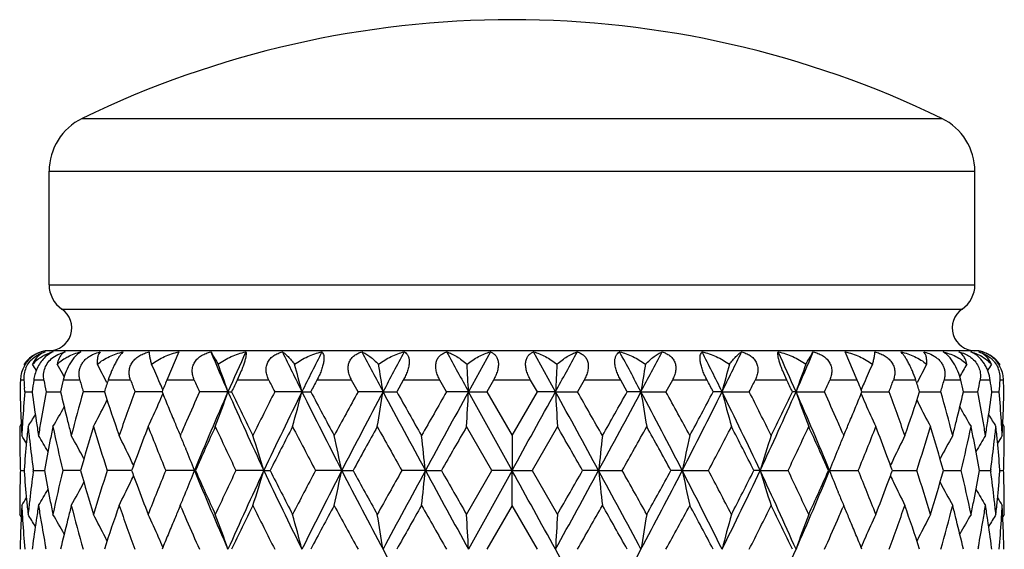
# Model space of a CAD drawing. Units: inches. Extents: x 0.8 to 21.3, y 2.4 to 12.6.
# Drawn here: x 9.8 to 10.5, y 12.2 to 12.6 of the extents above; entities that cross this region are included whole.
import ezdxf

# ---------------------------------------------------------------- set-up
doc = ezdxf.new("R2010")
doc.units = ezdxf.units.IN
doc.header["$LTSCALE"] = 1.21
doc.header["$MEASUREMENT"] = 0
doc.layers.get('0').update_dxf_attribs({"linetype": 'CONTINUOUS'})

msp = doc.modelspace()

# ---------------------------------------------------------------- linework, layer by layer
at = {"color": 9, "linetype": 'Continuous'}
for p, q in [((9.89236, 12.52513), (10.47728, 12.52513)), ((9.86982, 12.48914), (10.49982, 12.48914)), ((9.86982, 12.4119), (10.49982, 12.4119)), ((9.87855, 12.39537), (10.49109, 12.39537)), ((9.85265, 12.34707), (9.85032, 12.34707)), ((9.8663, 12.34707), (9.85937, 12.34707)), ((9.8908, 12.34707), (9.87951, 12.34707)), ((9.92531, 12.34707), (9.91004, 12.34707)), ((9.96865, 12.34707), (9.94993, 12.34707)), ((10.01936, 12.34707), (9.99782, 12.34707)), ((10.0757, 12.34707), (10.05208, 12.34707)), ((10.13575, 12.34707), (10.11086, 12.34707)), ((10.19748, 12.34707), (10.17215, 12.34707)), ((10.25878, 12.34707), (10.23388, 12.34707)), ((10.31756, 12.34707), (10.29394, 12.34707)), ((10.37181, 12.34707), (10.35028, 12.34707)), ((10.4197, 12.34707), (10.40099, 12.34707)), ((10.45959, 12.34707), (10.44433, 12.34707)), ((10.49013, 12.34707), (10.47884, 12.34707)), ((10.51027, 12.34707), (10.50333, 12.34707)), ((10.51932, 12.34707), (10.51698, 12.34707))]:
    msp.add_line(p, q, dxfattribs=at)
at = {"color": 7, "linetype": 'Continuous'}
for p, q in [((9.86982, 12.4119), (9.86982, 12.48914)), ((10.49982, 12.4119), (10.49982, 12.48914)), ((10.49982, 12.36707), (9.86982, 12.36707)), ((9.87245, 12.36239), (9.87586, 12.3645)), ((9.95817, 12.36624), (9.94993, 12.34707)), ((10.17017, 12.36624), (10.15523, 12.33913)), ((10.21441, 12.33913), (10.19946, 12.36624)), ((10.4197, 12.34707), (10.41147, 12.36624)), ((9.85336, 12.35718), (9.85296, 12.35783)), ((10.51668, 12.35783), (10.51627, 12.35718)), ((9.85328, 12.33913), (9.85306, 12.34178)), ((10.08004, 12.33913), (10.0757, 12.34707)), ((10.11086, 12.34707), (10.1064, 12.33913)), ((10.14029, 12.33913), (10.13575, 12.34707)), ((10.17215, 12.34707), (10.16758, 12.33913)), ((10.20206, 12.33913), (10.19748, 12.34707)), ((10.23388, 12.34707), (10.22935, 12.33913)), ((10.26324, 12.33913), (10.25878, 12.34707)), ((10.29394, 12.34707), (10.2896, 12.33913)), ((10.42079, 12.34442), (10.4197, 12.34707)), ((9.85328, 12.33913), (9.85831, 12.33913)), ((9.86775, 12.33913), (9.87765, 12.33913)), ((9.90577, 12.33913), (9.89302, 12.33913)), ((9.90745, 12.33913), (9.90577, 12.33913)), ((9.94669, 12.33913), (9.92823, 12.33913)), ((9.99155, 12.33913), (9.97217, 12.33913)), ((9.99155, 12.33913), (9.99404, 12.33913)), ((10.04187, 12.33913), (10.02336, 12.33913)), ((10.04187, 12.33913), (10.04789, 12.33913)), ((10.09705, 12.33913), (10.08004, 12.33913)), ((10.09705, 12.33913), (10.1064, 12.33913)), ((10.15523, 12.33913), (10.14029, 12.33913)), ((10.15523, 12.33913), (10.16758, 12.33913)), ((10.18482, 12.28552), (10.15523, 12.33913)), ((10.16758, 12.33913), (10.18482, 12.30926)), ((10.18482, 12.30926), (10.20206, 12.33913)), ((10.21441, 12.33913), (10.20206, 12.33913)), ((10.21441, 12.33913), (10.22935, 12.33913)), ((10.27258, 12.33913), (10.26324, 12.33913)), ((10.27258, 12.33913), (10.2896, 12.33913)), ((10.32777, 12.33913), (10.32175, 12.33913)), ((10.32777, 12.33913), (10.34628, 12.33913)), ((10.37808, 12.33913), (10.3756, 12.33913)), ((10.37808, 12.33913), (10.39747, 12.33913)), ((10.42295, 12.33913), (10.44141, 12.33913)), ((10.46219, 12.33913), (10.46387, 12.33913)), ((10.46387, 12.33913), (10.47662, 12.33913)), ((10.49199, 12.33913), (10.49589, 12.33913)), ((10.49589, 12.33913), (10.50188, 12.33913)), ((10.51132, 12.33913), (10.51636, 12.33913)), ((9.85088, 12.31708), (9.84982, 12.31539)), ((9.88242, 12.31922), (9.88272, 12.318)), ((10.17112, 12.28552), (10.15391, 12.31539)), ((10.21573, 12.31539), (10.19852, 12.28552)), ((10.48691, 12.318), (10.48722, 12.31922)), ((10.51982, 12.31539), (10.51876, 12.31708)), ((9.95829, 12.31123), (9.95913, 12.30926)), ((9.95913, 12.30926), (9.95971, 12.31062)), ((10.18482, 12.30926), (10.18482, 12.28552)), ((10.40993, 12.31062), (10.41051, 12.30926)), ((10.41051, 12.30926), (10.41135, 12.31123)), ((9.96239, 12.30146), (9.96295, 12.30008)), ((10.40725, 12.30146), (10.40668, 12.30008)), ((9.85026, 12.28552), (9.85279, 12.28552)), ((9.85283, 12.28603), (9.85279, 12.28552)), ((9.85279, 12.28552), (9.85283, 12.28501)), ((9.85913, 12.28552), (9.85902, 12.28633)), ((9.85902, 12.28471), (9.85913, 12.28552)), ((9.85913, 12.28552), (9.86662, 12.28552)), ((9.8913, 12.28552), (9.87908, 12.28552)), ((9.92241, 12.28552), (9.90945, 12.28552)), ((9.92596, 12.28552), (9.92241, 12.28552)), ((9.92631, 12.28647), (9.92596, 12.28552)), ((9.92596, 12.28552), (9.92631, 12.28456)), ((9.96876, 12.28552), (9.94919, 12.28552)), ((9.96876, 12.28552), (9.96944, 12.28552)), ((10.01599, 12.28552), (9.99696, 12.28552)), ((10.01599, 12.28552), (10.02026, 12.28552)), ((10.06897, 12.28552), (10.05113, 12.28552)), ((10.06897, 12.28552), (10.07668, 12.28552)), ((10.12589, 12.28552), (10.10985, 12.28552)), ((10.12589, 12.28552), (10.13678, 12.28552)), ((10.15391, 12.25564), (10.17112, 12.28552)), ((10.18482, 12.28552), (10.15523, 12.23191)), ((10.18482, 12.28552), (10.17112, 12.28552)), ((10.18482, 12.26178), (10.18482, 12.28552)), ((10.18482, 12.28552), (10.19852, 12.28552)), ((10.19852, 12.28552), (10.21573, 12.25564)), ((10.24375, 12.28552), (10.23285, 12.28552)), ((10.24375, 12.28552), (10.25979, 12.28552)), ((10.30067, 12.28552), (10.29296, 12.28552)), ((10.30067, 12.28552), (10.31851, 12.28552)), ((10.35364, 12.28552), (10.34938, 12.28552)), ((10.35364, 12.28552), (10.37267, 12.28552)), ((10.40087, 12.28552), (10.40019, 12.28552)), ((10.40087, 12.28552), (10.42044, 12.28552)), ((10.44367, 12.28552), (10.44332, 12.28647)), ((10.44332, 12.28456), (10.44367, 12.28552)), ((10.44367, 12.28552), (10.44722, 12.28552)), ((10.44722, 12.28552), (10.46019, 12.28552)), ((10.47834, 12.28552), (10.49055, 12.28552)), ((10.50301, 12.28552), (10.50478, 12.28552)), ((10.50478, 12.28552), (10.51051, 12.28552)), ((10.51062, 12.28633), (10.51051, 12.28552)), ((10.51051, 12.28552), (10.51062, 12.28471)), ((10.51685, 12.28552), (10.51681, 12.28603)), ((10.51681, 12.28501), (10.51685, 12.28552)), ((10.51685, 12.28552), (10.51937, 12.28552)), ((9.96239, 12.26958), (9.96295, 12.27096)), ((10.40725, 12.26958), (10.40668, 12.27096)), ((9.95907, 12.26166), (9.95829, 12.25981)), ((9.95971, 12.26042), (9.95913, 12.26178)), ((10.18482, 12.26178), (10.16758, 12.23191)), ((10.20206, 12.23191), (10.18482, 12.26178)), ((10.41051, 12.26178), (10.40993, 12.26042)), ((10.41135, 12.25981), (10.41051, 12.26178)), ((9.85088, 12.25395), (9.84982, 12.25564)), ((10.51982, 12.25564), (10.51876, 12.25395)), ((9.88272, 12.25304), (9.88242, 12.25182)), ((10.48722, 12.25182), (10.48691, 12.25304)), ((9.85848, 12.23315), (9.85832, 12.23191)), ((9.86775, 12.23191), (9.86744, 12.23357)), ((10.50219, 12.23357), (10.50188, 12.23191)), ((10.51132, 12.23191), (10.51116, 12.23315))]:
    msp.add_line(p, q, dxfattribs=at)
for centre, radius, start, end in [((10.18482, 11.92233), 0.67, 64.11871, 115.88129), ((9.90982, 12.48914), 0.04, 115.88129, 180), ((10.45982, 12.48914), 0.04, 0, 64.11871), ((9.88982, 12.4119), 0.02, 180, 235.71011), ((10.47982, 12.4119), 0.02, 304.28989, 360), ((9.86982, 12.38257), 0.0155, 270, 55.71011), ((10.49982, 12.38257), 0.0155, 124.28989, 270), ((9.87115, 12.34675), 0.02072, 132.71208, 144.02587), ((9.86942, 12.34722), 0.01959, 131.00406, 133.74746), ((9.86969, 12.34688), 0.02003, 119.40734, 130.94328), ((9.86982, 12.34707), 0.02, 90, 105), ((9.87947, 12.33801), 0.02904, 106.99193, 108.36986), ((9.87955, 12.33775), 0.02931, 103.57046, 106.9905), ((9.87776, 12.35272), 0.01445, 110.61334, 116.41457), ((12.00583, 13.22767), 2.20154, 203.03437, 203.80316), ((12.17274, 11.37675), 2.38406, 155.47792, 156.19195), ((12.84728, 13.72728), 3.13006, 205.77445, 206.32675), ((13.16877, 10.79159), 3.48889, 153.17078, 153.66855), ((14.68532, 14.77851), 5.19642, 207.65963, 207.99759), ((15.56701, 9.43045), 6.19523, 151.713587, 151.997896), ((22.38976, 19.07297), 13.96525, 208.701347, 208.828214), ((-1.22079, 18.63418), 13.0534, 331.167355, 331.303084), ((4.97169, 9.52089), 6.00349, 27.997563, 28.290953), ((5.805, 14.7148), 5.05995, 331.99785, 332.34493), ((7.2592, 10.82077), 3.42367, 26.32671, 26.83396), ((7.56991, 13.70404), 3.07713, 333.6685, 334.2303), ((8.22655, 11.39005), 2.35157, 23.80312, 24.52701), ((8.38924, 13.21665), 2.17383, 336.19194, 336.97053), ((10.49181, 12.35256), 0.01461, 63.78534, 69.35264), ((10.48617, 12.34801), 0.01811, 48.42859, 50.39875), ((10.49145, 12.35184), 0.01543, 61.37374, 63.79215), ((10.49982, 12.34707), 0.02, 75, 90), ((10.49957, 12.34817), 0.01892, 59.66188, 72.78477), ((10.49912, 12.34743), 0.01978, 47.30627, 59.62758), ((9.87173, 12.34634), 0.02142, 144.03887, 154.85597), ((9.87013, 12.34839), 0.01753, 156.28092, 184.29812), ((9.86912, 12.34751), 0.01917, 133.70108, 147.44167), ((9.24209, 11.98359), 0.72122, 30.86281, 31.25817), ((9.24223, 11.99325), 0.7306, 29.37827, 29.93425), ((9.23514, 12.00736), 0.75394, 26.64173, 27.70028), ((9.2102, 12.02499), 0.80173, 23.5297, 24.5291), ((9.13508, 12.04164), 0.90667, 19.15462, 20.41028), ((8.94673, 12.0578), 1.1307, 14.40739, 15.38779), ((8.39029, 12.06996), 1.72786, 8.96227, 9.59048), ((5.21549, 12.07648), 4.94672, 3.04362, 3.26051), ((15.15415, 12.07648), 4.94672, 176.73949, 176.95638), ((11.97935, 12.06996), 1.72786, 170.40952, 171.03773), ((11.42291, 12.0578), 1.1307, 164.61221, 165.59261), ((11.23456, 12.04164), 0.90667, 159.58972, 160.84538), ((11.15944, 12.02499), 0.80173, 155.4709, 156.4703), ((11.1345, 12.00736), 0.75394, 152.29972, 153.35827), ((11.12798, 11.99293), 0.73126, 150.06595, 150.83138), ((11.12755, 11.98359), 0.72122, 148.74183, 149.13719), ((10.50051, 12.34751), 0.01918, 32.56639, 43.37911), ((10.49951, 12.34839), 0.01753, 355.66726, 23.7212), ((9.24014, 11.99208), 0.733, 29.16899, 29.37845), ((10.85712, 12.31535), 1.00731, 178.19568, 178.64725), ((10.87318, 12.42357), 1.02339, 184.28725, 184.58434), ((10.90991, 12.20325), 1.06033, 172.20475, 172.63735), ((10.96181, 12.54304), 1.1129, 190.14204, 190.55737), ((11.03914, 12.07151), 1.19192, 166.63276, 167.02454), ((11.13296, 12.69079), 1.28885, 195.46741, 195.83379), ((11.26024, 11.90114), 1.42193, 161.72315, 162.05959), ((11.41056, 12.88935), 1.58115, 200.05781, 200.36425), ((9.19817, 12.01971), 0.81487, 23.18185, 23.53205), ((11.6123, 11.66273), 1.79772, 157.62482, 157.89808), ((11.85343, 13.17841), 2.05998, 203.80133, 204.0428), ((12.18775, 11.29801), 2.42823, 154.40381, 154.61126), ((12.61102, 13.64815), 2.89992, 206.65787, 206.83345), ((13.2434, 10.65534), 3.61199, 152.07175, 152.21414), ((7.12624, 10.65534), 3.61199, 27.78586, 27.92825), ((7.77131, 13.64175), 2.8857, 333.16612, 333.34256), ((8.19119, 11.30245), 2.41792, 25.3883, 25.59663), ((8.52319, 13.17531), 2.05234, 335.95675, 336.19912), ((8.76552, 11.66607), 1.78887, 22.10145, 22.28446), ((11.17147, 12.01971), 0.81487, 156.46795, 156.81815), ((8.96338, 12.88777), 1.57657, 339.63531, 339.94263), ((9.11284, 11.90227), 1.4183, 17.93998, 18.27728), ((9.23938, 12.69003), 1.28604, 344.16581, 344.53299), ((9.33262, 12.072), 1.18975, 12.9751, 13.3676), ((9.40782, 12.54304), 1.1129, 349.44263, 349.85796), ((9.45973, 12.20325), 1.06033, 7.36265, 7.79525), ((9.49582, 12.42362), 1.02403, 355.26727, 355.71267), ((9.51251, 12.31535), 1.00731, 1.35275, 1.80432), ((10.85861, 12.36296), 1.00879, 181.35324, 182.48512), ((10.87036, 12.25491), 1.02056, 175.26618, 176.38735), ((10.91362, 12.4755), 1.06408, 187.36314, 188.44589), ((10.95302, 12.13682), 1.10396, 169.4402, 170.48997), ((11.04514, 12.60816), 1.19809, 192.97605, 193.95548), ((11.10518, 11.99517), 1.26002, 164.15812, 165.56551), ((11.28099, 12.78391), 1.44376, 197.9428, 199.19355), ((11.36628, 11.80509), 1.53401, 159.62665, 160.8125), ((9.20027, 12.65765), 0.81258, 336.30556, 336.81908), ((11.61064, 13.01485), 1.79592, 202.10161, 202.44494), ((11.81055, 11.51883), 2.01309, 155.95323, 156.57249), ((11.94458, 11.47732), 2.13472, 156.18967, 157.75331), ((9.1405, 12.63468), 0.90092, 339.24313, 340.84928), ((12.27946, 13.34962), 2.50112, 203.82939, 205.17918), ((12.24387, 13.40701), 2.4904, 205.39117, 206.15444), ((12.48204, 11.09488), 2.75559, 153.15765, 153.85175), ((12.73331, 11.00697), 3.00308, 153.6663, 154.80214), ((8.95543, 12.61816), 1.1217, 344.34093, 345.59644), ((13.38389, 13.99463), 3.72958, 206.35195, 207.27483), ((13.36798, 14.08876), 3.75289, 207.78838, 208.30518), ((13.88448, 10.2521), 4.33929, 151.25172, 151.7007), ((14.40002, 10.05079), 4.87361, 151.99574, 152.7073), ((8.40614, 12.60572), 1.7118, 350.23533, 351.0406), ((16.23195, 15.60411), 6.94961, 208.0218, 208.523693), ((16.32683, 15.83111), 7.13356, 209.308627, 209.584181), ((18.31762, 7.65826), 9.42228, 150.212318, 150.421428), ((20.60123, 6.58816), 11.92446, 151.16532, 151.458975), ((5.26519, 12.59905), 4.89694, 356.67928, 356.95746), ((-15.22041, 26.34208), 29.03468, 331.044516, 331.165359), ((0.87666, 7.1946), 10.66114, 28.523626, 28.852079), ((15.10444, 12.59905), 4.89694, 183.04254, 183.32072), ((1.59357, 7.39695), 9.94996, 29.584117, 29.782137), ((4.53981, 15.38783), 6.49301, 331.45866, 331.995847), ((3.7799, 15.97953), 7.43547, 330.421413, 330.685779), ((6.17719, 10.15954), 4.63928, 27.27473, 28.02223), ((11.96349, 12.60572), 1.7118, 188.9594, 189.76467), ((6.38453, 10.1974), 4.45383, 28.30508, 28.7425), ((7.11323, 13.9302), 3.58674, 332.70679, 333.66642), ((6.92486, 14.12967), 3.83991, 331.70067, 332.20577), ((7.7228, 11.04871), 2.90706, 25.1791, 26.35246), ((11.41421, 12.61816), 1.1217, 194.40356, 195.65907), ((7.84363, 11.07296), 2.80472, 26.15433, 26.83627), ((8.15289, 13.32103), 2.4322, 334.80169, 336.18973), ((8.08897, 13.42477), 2.53126, 333.85172, 334.60267), ((8.47241, 11.49745), 2.08327, 22.22738, 23.82965), ((11.22914, 12.63468), 0.90092, 199.15072, 200.75687), ((8.54233, 11.51147), 2.03139, 23.4303, 24.04398), ((8.75221, 13.01763), 1.80325, 337.55576, 337.89769), ((11.16937, 12.65765), 0.81258, 203.18092, 203.69444), ((8.98808, 11.79959), 1.55025, 19.19371, 20.36714), ((9.0752, 12.78843), 1.45795, 340.81254, 342.05111), ((9.25486, 11.99257), 1.26996, 14.44, 15.83637), ((9.31909, 12.60945), 1.20365, 346.04678, 347.02169), ((9.41286, 12.13615), 1.10778, 9.51183, 10.55799), ((9.45315, 12.4759), 1.06698, 351.55558, 352.63539), ((9.49781, 12.2548), 1.02203, 3.61346, 4.73301), ((9.51103, 12.36296), 1.00879, 357.51488, 358.64676), ((9.24238, 12.68493), 0.73043, 329.60787, 330.81693), ((9.23782, 12.66951), 0.75092, 331.86286, 333.21372), ((9.22989, 12.67356), 0.75982, 333.21086, 333.40659), ((9.21459, 12.65131), 0.79692, 335.06978, 336.30913), ((11.6522, 13.03199), 1.84087, 202.44424, 202.78001), ((8.71031, 13.03496), 1.8486, 337.22069, 337.55505), ((11.15505, 12.65131), 0.79692, 203.69087, 204.93022), ((11.13974, 12.67356), 0.75982, 206.59341, 206.78914), ((11.13181, 12.66951), 0.75092, 206.78628, 208.13714), ((11.12627, 12.68437), 0.72929, 209.18213, 210.39307), ((9.24297, 12.69414), 0.72019, 328.27128, 329.02721), ((11.12667, 12.69414), 0.72019, 210.97279, 211.72872), ((10.85493, 12.3154), 1.00511, 180.00002, 180.56771), ((10.86193, 12.3631), 1.01211, 182.48505, 183.04946), ((10.86512, 12.25524), 1.01531, 176.38757, 176.9505), ((10.88629, 12.20604), 1.03655, 173.94399, 174.49727), ((10.89281, 12.42544), 1.04311, 186.05604, 186.6064), ((10.92791, 12.47759), 1.07852, 188.44387, 188.97909), ((10.93778, 12.13938), 1.08852, 170.49022, 171.02131), ((10.99143, 12.08201), 1.14307, 168.21884, 168.72829), ((11.02232, 12.55537), 1.17465, 191.78813, 193.28099), ((11.07297, 12.61501), 1.22674, 194.01135, 194.43244), ((11.16361, 11.93127), 1.32071, 163.09121, 164.44115), ((11.23274, 12.72069), 1.39301, 196.91479, 198.20368), ((11.47336, 11.71787), 1.64823, 158.74464, 159.48569), ((11.56861, 12.95023), 1.75053, 201.26341, 202.31652), ((11.69235, 13.04882), 1.88441, 202.77918, 203.04288), ((11.74549, 11.54705), 1.94217, 156.5731, 156.84933), ((11.93241, 11.41707), 2.1465, 155.25967, 156.13468), ((12.11395, 13.29765), 2.34649, 204.74651, 205.5524), ((12.75621, 10.90909), 3.06268, 152.66606, 153.29345), ((13.10475, 13.90226), 3.4552, 207.33982, 207.89895), ((14.5421, 9.84456), 5.08903, 150.95329, 151.33733), ((15.49689, 15.3172), 6.18153, 209.052307, 209.369566), ((21.90486, 5.55917), 13.55475, 150.103199, 150.248761), ((-0.71006, 6.0322), 12.60363, 29.745746, 29.902294), ((5.05736, 15.21397), 5.97002, 330.624814, 330.953314), ((5.95581, 9.91523), 4.94258, 28.65698, 29.0524), ((7.3282, 13.86913), 3.38375, 332.09515, 332.66608), ((7.66456, 10.93516), 3.00528, 26.70056, 27.33993), ((8.28786, 13.28254), 2.31096, 334.4414, 335.25969), ((8.4648, 11.42953), 2.11624, 23.85906, 24.74658), ((8.61729, 11.5441), 1.94964, 23.1512, 23.42637), ((8.67124, 13.05138), 1.89097, 336.95757, 337.22036), ((8.82025, 12.94255), 1.72983, 337.67718, 338.74289), ((8.90774, 11.72224), 1.63596, 20.51153, 21.25814), ((9.14902, 12.71685), 1.3803, 341.79038, 343.09114), ((9.21667, 11.93437), 1.30962, 15.55314, 16.9145), ((9.29409, 12.61566), 1.22941, 345.56802, 345.98819), ((9.35471, 12.55372), 1.16708, 346.71417, 348.21672), ((9.38042, 12.08246), 1.14081, 11.27121, 11.78166), ((9.43012, 12.13909), 1.09027, 8.97912, 9.50935), ((9.44011, 12.47783), 1.08015, 351.02132, 351.55573), ((9.47683, 12.42544), 1.04311, 353.3936, 353.94396), ((9.48335, 12.20604), 1.03655, 5.50273, 6.05601), ((9.50452, 12.25524), 1.01531, 3.0495, 3.61243), ((9.50771, 12.3631), 1.01211, 356.95054, 357.51495), ((9.51471, 12.3154), 1.00511, 359.43229, 359.99998), ((9.24268, 11.92809), 0.71809, 31.582, 32.06037), ((9.24324, 11.93455), 0.72389, 30.17423, 31.17377), ((9.24167, 11.94706), 0.73823, 27.99217, 29.38205), ((9.22966, 11.96401), 0.76961, 25.35288, 26.65416), ((9.19339, 11.98476), 0.83166, 22.383, 22.96536), ((9.07016, 11.99861), 0.98839, 16.87453, 18.31819), ((8.76122, 12.01335), 1.33577, 11.7568, 12.79885), ((7.64648, 12.02306), 2.49326, 6.04249, 6.59133), ((12.72315, 12.02306), 2.49326, 173.40867, 173.95751), ((11.60842, 12.01335), 1.33577, 167.20115, 168.2432), ((11.29948, 11.99861), 0.98839, 161.68181, 163.12547), ((11.17625, 11.98476), 0.83166, 157.03464, 157.617), ((11.13998, 11.96401), 0.76961, 153.34584, 154.64712), ((11.12796, 11.94706), 0.73823, 150.61795, 152.00783), ((11.12639, 11.93455), 0.72389, 148.82623, 149.82577), ((11.12696, 11.92809), 0.71808, 147.93963, 148.41583), ((10.85551, 12.3154), 1.00569, 180.56774, 181.13516), ((10.87877, 12.20676), 1.02899, 174.49707, 175.58155), ((10.90463, 12.42684), 1.05501, 186.60794, 187.65361), ((10.97327, 12.08562), 1.12455, 168.72807, 169.761), ((9.40046, 12.0864), 1.12039, 10.23708, 11.27385), ((9.46748, 12.42653), 1.05252, 352.34515, 353.3933), ((9.49258, 12.20691), 1.02728, 4.41755, 5.50383), ((9.51412, 12.3154), 1.00569, 358.86484, 359.43226), ((10.8567, 12.31543), 1.00688, 181.13519, 181.70205), ((11.42144, 11.73741), 1.59275, 159.48957, 159.835), ((9.1761, 11.97767), 0.85035, 21.2248, 22.2811), ((11.19354, 11.97767), 0.85035, 157.7189, 158.7752), ((8.95313, 11.73924), 1.58749, 20.16443, 20.511), ((9.51294, 12.31543), 1.00688, 358.29795, 358.86481), ((9.21859, 11.95872), 0.78188, 24.99009, 25.35605), ((11.15104, 11.95872), 0.78188, 154.64395, 155.00991), ((10.8567, 12.25561), 1.00688, 178.29795, 178.86481), ((10.87706, 12.36413), 1.02728, 184.41754, 185.50383), ((10.90217, 12.14451), 1.05253, 172.34516, 173.39329), ((10.96918, 12.48464), 1.12039, 190.23707, 191.27384), ((11.01495, 12.01731), 1.1671, 166.71418, 168.2167), ((11.15295, 12.63667), 1.3096, 195.55313, 196.91451), ((11.22066, 11.85417), 1.38034, 161.7904, 163.09112), ((9.21861, 12.61231), 0.78185, 334.64394, 335.00992), ((11.41656, 12.83182), 1.58756, 200.16443, 200.51099), ((11.54946, 11.62846), 1.72991, 157.67721, 158.74286), ((9.17612, 12.59336), 0.85033, 337.71889, 338.77521), ((11.94461, 13.09373), 2.13475, 202.2467, 203.81032), ((11.90478, 13.14149), 2.11617, 203.85905, 204.7466), ((12.08191, 11.28843), 2.31111, 154.44143, 155.25966), ((12.27946, 11.22142), 2.50112, 154.82081, 156.17061), ((9.07017, 12.57242), 0.98838, 341.6818, 343.12547), ((12.73335, 13.56409), 3.00313, 205.19787, 206.33369), ((12.70495, 13.63581), 3.00514, 206.70055, 207.33995), ((13.04174, 10.70175), 3.38409, 152.09518, 152.66605), ((13.38388, 10.57641), 3.72957, 152.72517, 153.64805), ((8.76124, 12.55769), 1.33576, 347.20114, 348.24321), ((14.40009, 14.52028), 4.87368, 207.2927, 208.00425), ((14.41348, 14.65561), 4.94218, 208.65696, 209.05241), ((15.31321, 9.35654), 5.97109, 150.624842, 150.953283), ((16.23194, 8.96694), 6.94959, 151.476307, 151.9782), ((7.64651, 12.54797), 2.49323, 353.40866, 353.95751), ((20.60139, 17.98297), 11.92464, 208.541027, 208.834678), ((21.07743, 18.53754), 12.60101, 209.745731, 209.902311), ((-15.22078, -1.77124), 29.03509, 28.834642, 28.955484), ((0.87661, 17.37646), 10.66119, 331.147922, 331.476373), ((-1.53038, 19.00909), 13.54917, 330.103167, 330.24879), ((4.53973, 9.18316), 6.49311, 28.004157, 28.541336), ((12.72312, 12.54797), 2.49323, 186.04249, 186.59134), ((4.8722, 9.25354), 6.18216, 29.052324, 29.369552), ((6.17718, 14.41151), 4.63929, 331.97777, 332.72527), ((5.82822, 14.72611), 5.08825, 330.95326, 331.33736), ((7.11319, 10.64082), 3.58679, 26.33358, 27.2932), ((11.6084, 12.55769), 1.33576, 191.75679, 192.79886), ((7.26472, 10.66869), 3.45539, 27.33984, 27.89893), ((7.7228, 13.52233), 2.90707, 333.64754, 334.8209), ((7.61367, 13.66183), 3.0624, 332.66603, 333.29347), ((8.15286, 11.24999), 2.43223, 23.81028, 25.1983), ((11.29947, 12.57242), 0.98838, 196.87453, 198.3182), ((8.25561, 11.27335), 2.34658, 24.74652, 25.55239), ((8.47241, 13.07358), 2.08327, 336.17036, 337.77262), ((8.43734, 13.15391), 2.14637, 335.25965, 336.13471), ((11.19352, 12.59336), 0.85033, 201.22479, 202.28111), ((8.80099, 11.62079), 1.75057, 21.26343, 22.31651), ((8.94816, 12.83364), 1.5928, 339.48958, 339.835), ((11.15102, 12.61231), 0.78185, 204.99008, 205.35606), ((9.13687, 11.85034), 1.39304, 16.91481, 18.20367), ((9.20606, 12.63976), 1.32068, 343.09119, 344.44116), ((9.34731, 12.01567), 1.17466, 11.78814, 13.28098), ((9.39638, 12.48541), 1.12454, 348.72807, 349.76101), ((9.46501, 12.1442), 1.05501, 6.60794, 7.65361), ((9.49088, 12.36428), 1.02899, 354.49707, 355.58155), ((9.51294, 12.25561), 1.00688, 1.13519, 1.70205), ((10.85551, 12.25564), 1.0057, 178.86484, 179.43226), ((9.24168, 12.62398), 0.73822, 330.61793, 332.00782), ((9.22966, 12.60703), 0.76961, 333.34582, 334.64711), ((11.4618, 12.84876), 1.63586, 200.51152, 201.25817), ((8.89634, 12.85315), 1.64817, 338.74462, 339.48569), ((11.13998, 12.60703), 0.76961, 205.35289, 206.65418), ((11.12796, 12.62398), 0.73822, 207.99218, 209.38207), ((9.51412, 12.25564), 1.0057, 0.56774, 1.13516), ((9.24324, 12.63649), 0.72389, 328.82622, 329.82576), ((9.19338, 12.58628), 0.83166, 337.03463, 337.61698), ((11.17625, 12.58628), 0.83166, 202.38302, 202.96537), ((11.12639, 12.63649), 0.72389, 210.17424, 211.17378), ((10.85492, 12.25564), 1.00511, 179.43229, 179.99998), ((10.86192, 12.20794), 1.0121, 176.95053, 177.51495), ((9.24267, 12.64295), 0.71809, 327.93962, 328.41799), ((10.86513, 12.31579), 1.01532, 183.0495, 183.61243), ((10.88629, 12.365), 1.03655, 185.50274, 186.05602), ((10.89281, 12.14559), 1.0431, 173.39359, 173.94396), ((10.9295, 12.09321), 1.08013, 171.02131, 171.55573), ((10.93954, 12.43195), 1.09029, 188.97912, 189.50934), ((10.98921, 12.48858), 1.14081, 191.27122, 191.78167), ((11.07551, 11.95539), 1.22936, 165.56801, 165.9882), ((11.11475, 12.57846), 1.26993, 194.43999, 195.83638), ((11.29443, 11.78262), 1.45794, 160.81254, 162.05112), ((11.38152, 12.77143), 1.5502, 199.19369, 200.36716), ((12.28062, 11.14629), 2.53121, 153.85172, 154.60268), ((12.52585, 13.498), 2.80454, 206.15431, 206.83629), ((13.44466, 10.44143), 3.83978, 151.70067, 152.20578), ((13.98469, 14.37341), 4.45335, 208.30505, 208.74252), ((16.58932, 8.59174), 7.435, 150.421408, 150.685791), ((18.77398, 17.17289), 9.94756, 209.584089, 209.782157), ((2.05134, 16.91316), 9.42305, 330.21233, 330.421423), ((4.04174, 8.73933), 7.13479, 29.308647, 29.584154), ((6.48502, 14.31902), 4.33946, 331.25173, 331.70069), ((7.00136, 10.48212), 3.75323, 27.7884, 28.30516), ((7.88754, 13.47618), 2.75565, 333.15766, 333.85174), ((8.12564, 11.16397), 2.49054, 25.39119, 26.15441), ((9.00335, 12.76596), 1.53403, 339.62666, 340.8125), ((9.08861, 11.78712), 1.4438, 17.94281, 19.19353), ((9.26445, 12.57587), 1.26003, 344.15813, 345.5655), ((9.29672, 11.95604), 1.22669, 14.01135, 14.43245), ((9.37819, 12.48903), 1.14308, 348.21884, 348.72827), ((9.43183, 12.43167), 1.08854, 350.49023, 351.0213), ((9.44175, 12.09346), 1.0785, 8.44386, 8.97909), ((9.47683, 12.14559), 1.0431, 6.05604, 6.60641), ((9.48335, 12.365), 1.03655, 353.94398, 354.49726), ((11.12696, 12.64295), 0.71809, 211.58419, 212.06038), ((9.50451, 12.31579), 1.01532, 356.38757, 356.9505), ((9.50772, 12.20794), 1.0121, 2.48505, 3.04947), ((9.51471, 12.25564), 1.00511, 0.00002, 0.56771), ((9.24298, 11.87691), 0.72017, 30.97278, 31.72872), ((9.24338, 11.88668), 0.72928, 29.18211, 30.39307), ((9.23783, 11.90153), 0.7509, 26.78624, 28.13715), ((9.2146, 11.91974), 0.79691, 23.69084, 24.93023), ((11.69825, 11.51972), 1.89081, 156.95757, 157.22037), ((11.75251, 13.02701), 1.94982, 203.15121, 203.42636), ((9.1405, 11.93636), 0.90091, 19.1507, 20.75687), ((8.95544, 11.95288), 1.12169, 14.40355, 15.65907), ((8.40616, 11.96532), 1.71178, 8.95939, 9.76467), ((5.26524, 11.97199), 4.89689, 3.04254, 3.32072), ((15.1044, 11.97199), 4.89689, 176.67928, 176.95746), ((11.96348, 11.96532), 1.71178, 170.23533, 171.04061), ((11.4142, 11.95288), 1.12169, 164.34093, 165.59645), ((11.22913, 11.93636), 0.90091, 159.24313, 160.8493), ((8.62399, 13.02406), 1.94234, 336.57311, 336.84932), ((8.67744, 11.52228), 1.88425, 22.77917, 23.04289), ((11.15504, 11.91974), 0.79691, 155.06977, 156.30916), ((11.1318, 11.90153), 0.7509, 151.86285, 153.21376), ((11.12626, 11.88668), 0.72928, 149.60693, 150.81789), ((11.12666, 11.87691), 0.72017, 148.27128, 149.02722), ((10.85861, 12.20808), 1.00879, 177.51488, 178.64676), ((10.87181, 12.31624), 1.02202, 183.61345, 184.73302), ((10.91695, 12.09507), 1.06744, 171.55568, 172.56777), ((10.95564, 12.43469), 1.10663, 189.51138, 190.47124), ((11.05058, 11.96158), 1.20368, 166.0468, 167.02167), ((11.65935, 11.53607), 1.84862, 157.22071, 157.55507), ((11.82716, 13.05951), 2.03123, 203.43027, 204.044), ((8.55921, 13.05215), 2.01296, 335.95321, 336.57252), ((8.71735, 11.53901), 1.84097, 22.44424, 22.77998), ((9.32446, 11.96287), 1.19812, 12.97606, 13.95546), ((9.41742, 12.43408), 1.10315, 349.52725, 350.49013), ((9.45538, 12.09545), 1.06472, 7.43094, 8.44561), ((9.49929, 12.31613), 1.02055, 355.26618, 356.38735), ((9.51103, 12.20808), 1.00879, 1.35324, 2.48512), ((11.61754, 11.55337), 1.80337, 157.55576, 157.89767), ((8.75894, 11.55617), 1.79598, 22.10163, 22.44494), ((9.22989, 11.89748), 0.75982, 26.5934, 26.7891), ((9.20026, 11.91339), 0.81259, 23.18091, 23.6944), ((11.16938, 11.91339), 0.81259, 156.3056, 156.81909), ((11.13975, 11.89748), 0.75982, 153.2109, 153.4066), ((16.23178, 15.49679), 6.94941, 208.021794, 208.523701), ((0.87687, 7.08749), 10.66089, 28.523621, 28.852082), ((4.53981, 15.28061), 6.49301, 331.45866, 331.995846), ((8.15289, 13.21381), 2.43221, 334.80169, 336.18973)]:
    msp.add_arc(centre, radius, start, end, dxfattribs=at)
for points, knots in [([(9.85408, 12.35544), (9.85463, 12.35669), (9.85603, 12.35908), (9.85793, 12.36108), (9.85896, 12.36197)], [0, 0, 0, 0, 0.500958, 1, 1, 1, 1]), ([(9.86447, 12.36624), (9.86318, 12.36584), (9.86053, 12.36469), (9.85821, 12.36299), (9.8571, 12.36197)], [0, 0, 0, 0, 0.474193, 1, 1, 1, 1]), ([(9.86717, 12.36624), (9.86623, 12.36591), (9.86442, 12.36503), (9.86203, 12.36315), (9.86003, 12.36073), (9.85903, 12.35884), (9.85861, 12.35783)], [0, 0, 0, 0, 0.242209, 0.484751, 0.734867, 1, 1, 1, 1]), ([(9.85861, 12.35783), (9.86012, 12.35962), (9.86374, 12.36277), (9.86806, 12.36482), (9.87032, 12.36557)], [0, 0, 0, 0, 0.495095, 1, 1, 1, 1]), ([(9.85896, 12.36197), (9.86018, 12.36301), (9.8628, 12.36474), (9.86572, 12.36585), (9.86717, 12.36624)], [0, 0, 0, 0, 0.515169, 1, 1, 1, 1]), ([(9.8664, 12.36197), (9.86545, 12.36099), (9.86369, 12.35878), (9.86161, 12.35506), (9.86013, 12.3511), (9.85955, 12.34839), (9.85937, 12.34707)], [0, 0, 0, 0, 0.24425, 0.504266, 0.760768, 1, 1, 1, 1]), ([(9.85986, 12.36432), (9.86022, 12.36453), (9.86169, 12.3653), (9.86326, 12.3659), (9.86447, 12.36624)], [0, 0, 0, 0, 0.247784, 1, 1, 1, 1]), ([(9.8663, 12.34707), (9.86606, 12.34841), (9.86591, 12.35122), (9.86686, 12.35544), (9.86908, 12.35934), (9.87125, 12.36147), (9.87245, 12.36239)], [0, 0, 0, 0, 0.234849, 0.48137, 0.738718, 1, 1, 1, 1]), ([(9.87134, 12.36566), (9.87092, 12.36545), (9.86911, 12.36445), (9.8675, 12.36311), (9.8664, 12.36197)], [0, 0, 0, 0, 0.226932, 1, 1, 1, 1]), ([(9.87723, 12.36297), (9.877, 12.36262), (9.87613, 12.36101), (9.87561, 12.35922), (9.87537, 12.35783)], [0, 0, 0, 0, 0.229187, 1, 1, 1, 1]), ([(9.87586, 12.3645), (9.87625, 12.36469), (9.87781, 12.3654), (9.87945, 12.36593), (9.88069, 12.36624)], [0, 0, 0, 0, 0.253499, 1, 1, 1, 1]), ([(9.88069, 12.36624), (9.88, 12.36589), (9.87867, 12.36494), (9.87766, 12.36367), (9.87723, 12.36297)], [0, 0, 0, 0, 0.48539, 1, 1, 1, 1]), ([(9.87985, 12.36142), (9.88072, 12.36199), (9.88436, 12.36413), (9.8884, 12.36556), (9.89151, 12.36624)], [0, 0, 0, 0, 0.246033, 1, 1, 1, 1]), ([(9.89151, 12.36624), (9.89092, 12.36595), (9.8897, 12.36517), (9.88791, 12.36359), (9.88608, 12.36148), (9.88494, 12.35983), (9.88438, 12.35892)], [0, 0, 0, 0, 0.190941, 0.419074, 0.689271, 1, 1, 1, 1]), ([(9.8908, 12.34707), (9.89058, 12.34784), (9.89027, 12.34943), (9.89018, 12.35188), (9.89053, 12.35436), (9.89136, 12.35677), (9.89267, 12.35902), (9.89438, 12.36103), (9.89643, 12.36274), (9.89794, 12.36367), (9.89873, 12.36409)], [0, 0, 0, 0, 0.11783, 0.237235, 0.358778, 0.482945, 0.609884, 0.738983, 0.869308, 1, 1, 1, 1]), ([(9.89873, 12.36409), (9.89919, 12.36433), (9.90106, 12.36524), (9.90305, 12.36588), (9.90457, 12.36624)], [0, 0, 0, 0, 0.251547, 1, 1, 1, 1]), ([(9.90457, 12.36624), (9.90417, 12.36588), (9.90367, 12.36516), (9.90321, 12.36406), (9.90281, 12.36266), (9.90256, 12.36056), (9.9026, 12.35879), (9.90267, 12.35783)], [0, 0, 0, 0, 0.182559, 0.287718, 0.403997, 0.674209, 1, 1, 1, 1]), ([(9.90267, 12.35783), (9.90512, 12.35995), (9.91076, 12.3635), (9.91707, 12.36557), (9.92034, 12.36624)], [0, 0, 0, 0, 0.492814, 1, 1, 1, 1]), ([(9.92034, 12.36624), (9.91996, 12.36594), (9.91915, 12.36516), (9.91796, 12.36367), (9.91663, 12.36169), (9.91521, 12.35923), (9.91377, 12.35639), (9.91193, 12.35234), (9.91074, 12.34918), (9.91004, 12.34707)], [0, 0, 0, 0, 0.066111, 0.152269, 0.260802, 0.391581, 0.539666, 0.696058, 1, 1, 1, 1]), ([(9.92531, 12.34707), (9.92494, 12.34806), (9.92439, 12.35012), (9.92428, 12.35279), (9.9246, 12.3549), (9.9252, 12.35698), (9.92649, 12.35944), (9.92876, 12.36192), (9.93155, 12.36388), (9.93467, 12.36532), (9.93687, 12.36598), (9.93799, 12.36624)], [0, 0, 0, 0, 0.120001, 0.240092, 0.300566, 0.361512, 0.485053, 0.611357, 0.739807, 0.869668, 1, 1, 1, 1]), ([(9.93799, 12.36624), (9.93795, 12.36605), (9.93792, 12.36561), (9.93794, 12.36489), (9.93804, 12.36403), (9.93827, 12.36262), (9.93877, 12.36053), (9.93927, 12.35879), (9.93957, 12.35783)], [0, 0, 0, 0, 0.067521, 0.151265, 0.251428, 0.368023, 0.65085, 1, 1, 1, 1]), ([(9.93957, 12.35783), (9.9409, 12.35888), (9.94371, 12.36082), (9.9498, 12.36399), (9.95478, 12.36557), (9.95817, 12.36624)], [0, 0, 0, 0, 0.246736, 0.496254, 1, 1, 1, 1]), ([(9.96865, 12.34707), (9.96821, 12.34806), (9.96751, 12.3501), (9.96719, 12.35277), (9.96733, 12.35489), (9.96777, 12.35697), (9.96886, 12.35943), (9.97094, 12.36192), (9.97313, 12.36355), (9.97507, 12.3646), (9.97711, 12.36549), (9.97872, 12.36598), (9.97981, 12.36624)], [0, 0, 0, 0, 0.124907, 0.248026, 0.309141, 0.370126, 0.492215, 0.615988, 0.741994, 0.805939, 0.87031, 1, 1, 1, 1]), ([(9.97981, 12.36624), (9.98013, 12.36582), (9.98082, 12.36478), (9.98196, 12.36293), (9.98333, 12.36056), (9.9843, 12.3588), (9.98483, 12.35783)], [0, 0, 0, 0, 0.160937, 0.382691, 0.662908, 1, 1, 1, 1]), ([(9.98483, 12.35783), (9.98621, 12.35888), (9.98911, 12.36081), (9.9953, 12.36396), (10.00032, 12.36556), (10.00372, 12.36624)], [0, 0, 0, 0, 0.249837, 0.500569, 1, 1, 1, 1]), ([(10.00372, 12.36624), (10.00381, 12.36592), (10.0039, 12.36509), (10.00379, 12.3636), (10.00342, 12.36162), (10.00276, 12.35917), (10.0018, 12.35633), (10.0002, 12.35222), (9.99881, 12.34912), (9.99782, 12.34707)], [0, 0, 0, 0, 0.049589, 0.12177, 0.220477, 0.347039, 0.497537, 0.662929, 1, 1, 1, 1]), ([(10.01936, 12.34707), (10.01886, 12.34805), (10.01803, 12.35008), (10.0174, 12.35327), (10.01755, 12.35644), (10.01858, 12.3594), (10.02039, 12.36191), (10.0228, 12.36388), (10.02559, 12.36533), (10.02759, 12.36598), (10.02862, 12.36624)], [0, 0, 0, 0, 0.131488, 0.259771, 0.38431, 0.506156, 0.627269, 0.749445, 0.87372, 1, 1, 1, 1]), ([(10.02862, 12.36624), (10.02925, 12.36586), (10.03057, 12.36487), (10.03255, 12.363), (10.03471, 12.36062), (10.03615, 12.35881), (10.0369, 12.35783)], [0, 0, 0, 0, 0.186765, 0.416199, 0.687616, 1, 1, 1, 1]), ([(10.0369, 12.35783), (10.03828, 12.35888), (10.04117, 12.36079), (10.04725, 12.36393), (10.05213, 12.36555), (10.05543, 12.36624)], [0, 0, 0, 0, 0.254123, 0.506349, 1, 1, 1, 1]), ([(10.05543, 12.36624), (10.05574, 12.36596), (10.0563, 12.36519), (10.05678, 12.36365), (10.05692, 12.36164), (10.05666, 12.35917), (10.056, 12.35632), (10.05496, 12.35325), (10.05364, 12.35013), (10.05262, 12.34808), (10.05208, 12.34707)], [0, 0, 0, 0, 0.061055, 0.136792, 0.233823, 0.355956, 0.501505, 0.663191, 0.831962, 1, 1, 1, 1]), ([(10.0757, 12.34707), (10.07516, 12.34805), (10.07423, 12.35007), (10.07339, 12.35324), (10.07326, 12.3564), (10.07396, 12.35935), (10.07544, 12.36189), (10.07752, 12.36388), (10.08, 12.36533), (10.08182, 12.36598), (10.08275, 12.36624)], [0, 0, 0, 0, 0.139272, 0.274558, 0.403886, 0.526977, 0.645551, 0.76251, 0.880337, 1, 1, 1, 1]), ([(10.08275, 12.36624), (10.08365, 12.36588), (10.08553, 12.36493), (10.0883, 12.36306), (10.09118, 12.36067), (10.09306, 12.35883), (10.094, 12.35783)], [0, 0, 0, 0, 0.20744, 0.44348, 0.707914, 1, 1, 1, 1]), ([(10.094, 12.35783), (10.09534, 12.35887), (10.09812, 12.36077), (10.10249, 12.36315), (10.10697, 12.36501), (10.11003, 12.3659), (10.11156, 12.36624)], [0, 0, 0, 0, 0.259625, 0.513536, 0.76062, 1, 1, 1, 1]), ([(10.11156, 12.36624), (10.11204, 12.36598), (10.11298, 12.36527), (10.11407, 12.36374), (10.11475, 12.3617), (10.11493, 12.35919), (10.11458, 12.35632), (10.11373, 12.35323), (10.11247, 12.35011), (10.11142, 12.34807), (10.11086, 12.34707)], [0, 0, 0, 0, 0.078758, 0.164445, 0.263627, 0.381898, 0.520246, 0.674073, 0.836256, 1, 1, 1, 1]), ([(10.13575, 12.34707), (10.13519, 12.34806), (10.13419, 12.35008), (10.13317, 12.35323), (10.13278, 12.35636), (10.13312, 12.3593), (10.1342, 12.36184), (10.13588, 12.36386), (10.13798, 12.36533), (10.13954, 12.36598), (10.14035, 12.36624)], [0, 0, 0, 0, 0.147821, 0.291638, 0.427815, 0.554055, 0.670834, 0.781587, 0.890453, 1, 1, 1, 1]), ([(10.14035, 12.36624), (10.1415, 12.36589), (10.14385, 12.36496), (10.14732, 12.3631), (10.15083, 12.36072), (10.15308, 12.35885), (10.1542, 12.35783)], [0, 0, 0, 0, 0.221833, 0.462769, 0.722431, 1, 1, 1, 1]), ([(10.1542, 12.35783), (10.15545, 12.35886), (10.15801, 12.36075), (10.16202, 12.36313), (10.16606, 12.36499), (10.16881, 12.36589), (10.17017, 12.36624)], [0, 0, 0, 0, 0.26721, 0.523551, 0.768034, 1, 1, 1, 1]), ([(10.17017, 12.36624), (10.17083, 12.36598), (10.1721, 12.36531), (10.17373, 12.36382), (10.17494, 12.36177), (10.17558, 12.35924), (10.17556, 12.35633), (10.17493, 12.35323), (10.17377, 12.35009), (10.17273, 12.34806), (10.17215, 12.34707)], [0, 0, 0, 0, 0.095749, 0.193478, 0.29783, 0.414292, 0.545747, 0.690428, 0.843619, 1, 1, 1, 1]), ([(10.19748, 12.34707), (10.19691, 12.34806), (10.19587, 12.35009), (10.19471, 12.35323), (10.19407, 12.35633), (10.19406, 12.35924), (10.1947, 12.36177), (10.19591, 12.36382), (10.19754, 12.36531), (10.19881, 12.36598), (10.19946, 12.36624)], [0, 0, 0, 0, 0.156381, 0.309572, 0.454253, 0.585708, 0.70217, 0.806522, 0.904251, 1, 1, 1, 1]), ([(10.19946, 12.36624), (10.20083, 12.36589), (10.20358, 12.36499), (10.20762, 12.36313), (10.21163, 12.36075), (10.21419, 12.35886), (10.21544, 12.35783)], [0, 0, 0, 0, 0.231966, 0.476449, 0.73279, 1, 1, 1, 1]), ([(10.21544, 12.35783), (10.21656, 12.35885), (10.21881, 12.36072), (10.22231, 12.3631), (10.22578, 12.36496), (10.22813, 12.36589), (10.22929, 12.36624)], [0, 0, 0, 0, 0.277569, 0.537231, 0.778167, 1, 1, 1, 1]), ([(10.22929, 12.36624), (10.23009, 12.36598), (10.23166, 12.36533), (10.23375, 12.36386), (10.23544, 12.36184), (10.23652, 12.3593), (10.23686, 12.35636), (10.23647, 12.35323), (10.23545, 12.35008), (10.23445, 12.34806), (10.23388, 12.34707)], [0, 0, 0, 0, 0.109547, 0.218413, 0.329166, 0.445945, 0.572185, 0.708362, 0.852179, 1, 1, 1, 1]), ([(10.25878, 12.34707), (10.25821, 12.34807), (10.25717, 12.35011), (10.25591, 12.35323), (10.25505, 12.35632), (10.2547, 12.35919), (10.25489, 12.3617), (10.25557, 12.36374), (10.25666, 12.36527), (10.2576, 12.36598), (10.25808, 12.36624)], [0, 0, 0, 0, 0.163744, 0.325927, 0.479754, 0.618102, 0.736373, 0.835555, 0.921242, 1, 1, 1, 1]), ([(10.25808, 12.36624), (10.25961, 12.3659), (10.26267, 12.36501), (10.26715, 12.36315), (10.27152, 12.36077), (10.27429, 12.35887), (10.27564, 12.35783)], [0, 0, 0, 0, 0.23938, 0.486464, 0.740375, 1, 1, 1, 1]), ([(10.27564, 12.35783), (10.27658, 12.35883), (10.27846, 12.36067), (10.28134, 12.36306), (10.28411, 12.36493), (10.28598, 12.36588), (10.28689, 12.36624)], [0, 0, 0, 0, 0.292086, 0.55652, 0.79256, 1, 1, 1, 1]), ([(10.28689, 12.36624), (10.28782, 12.36598), (10.28963, 12.36533), (10.29212, 12.36388), (10.2942, 12.36189), (10.29568, 12.35935), (10.29637, 12.3564), (10.29625, 12.35324), (10.29541, 12.35007), (10.29448, 12.34805), (10.29394, 12.34707)], [0, 0, 0, 0, 0.119663, 0.23749, 0.354449, 0.473023, 0.596114, 0.725442, 0.860728, 1, 1, 1, 1]), ([(10.31756, 12.34707), (10.31702, 12.34808), (10.316, 12.35013), (10.31468, 12.35325), (10.31364, 12.35632), (10.31297, 12.35917), (10.31272, 12.36164), (10.31286, 12.36365), (10.31334, 12.36519), (10.3139, 12.36596), (10.3142, 12.36624)], [0, 0, 0, 0, 0.168038, 0.336809, 0.498495, 0.644044, 0.766177, 0.863208, 0.938945, 1, 1, 1, 1]), ([(10.3142, 12.36624), (10.3175, 12.36555), (10.32239, 12.36393), (10.32847, 12.36079), (10.33135, 12.35888), (10.33274, 12.35783)], [0, 0, 0, 0, 0.493651, 0.745877, 1, 1, 1, 1]), ([(10.33274, 12.35783), (10.33349, 12.35881), (10.33493, 12.36062), (10.33708, 12.363), (10.33906, 12.36487), (10.34038, 12.36586), (10.34102, 12.36624)], [0, 0, 0, 0, 0.312384, 0.583801, 0.813235, 1, 1, 1, 1]), ([(10.34102, 12.36624), (10.34204, 12.36598), (10.34405, 12.36533), (10.34684, 12.36388), (10.34924, 12.36191), (10.35106, 12.3594), (10.35208, 12.35644), (10.35223, 12.35327), (10.35161, 12.35008), (10.35077, 12.34805), (10.35028, 12.34707)], [0, 0, 0, 0, 0.12628, 0.250555, 0.372731, 0.493844, 0.61569, 0.740229, 0.868512, 1, 1, 1, 1]), ([(10.37181, 12.34707), (10.37083, 12.34912), (10.36943, 12.35222), (10.36783, 12.35633), (10.36688, 12.35917), (10.36621, 12.36162), (10.36584, 12.3636), (10.36574, 12.36509), (10.36582, 12.36592), (10.36592, 12.36624)], [0, 0, 0, 0, 0.337071, 0.502463, 0.652961, 0.779523, 0.87823, 0.950411, 1, 1, 1, 1]), ([(10.36592, 12.36624), (10.36932, 12.36556), (10.37433, 12.36396), (10.38052, 12.36081), (10.38343, 12.35888), (10.38481, 12.35783)], [0, 0, 0, 0, 0.499431, 0.750163, 1, 1, 1, 1]), ([(10.38481, 12.35783), (10.38533, 12.3588), (10.38631, 12.36056), (10.38768, 12.36293), (10.38881, 12.36478), (10.38951, 12.36582), (10.38982, 12.36624)], [0, 0, 0, 0, 0.337092, 0.617309, 0.839063, 1, 1, 1, 1]), ([(10.38982, 12.36624), (10.39091, 12.36598), (10.39252, 12.36549), (10.39457, 12.3646), (10.39651, 12.36355), (10.3987, 12.36192), (10.40078, 12.35943), (10.40187, 12.35697), (10.4023, 12.35489), (10.40245, 12.35277), (10.40213, 12.3501), (10.40142, 12.34806), (10.40099, 12.34707)], [0, 0, 0, 0, 0.12969, 0.194061, 0.258006, 0.384012, 0.507785, 0.629874, 0.690859, 0.751974, 0.875093, 1, 1, 1, 1]), ([(10.41147, 12.36624), (10.41486, 12.36557), (10.41984, 12.36399), (10.42593, 12.36082), (10.42874, 12.35888), (10.43006, 12.35783)], [0, 0, 0, 0, 0.503746, 0.753264, 1, 1, 1, 1]), ([(10.43006, 12.35783), (10.43036, 12.35879), (10.43087, 12.36053), (10.43136, 12.36262), (10.4316, 12.36403), (10.43169, 12.36489), (10.43172, 12.36561), (10.43168, 12.36605), (10.43165, 12.36624)], [0, 0, 0, 0, 0.34915, 0.631977, 0.748572, 0.848735, 0.932479, 1, 1, 1, 1]), ([(10.43165, 12.36624), (10.43277, 12.36598), (10.43497, 12.36532), (10.43809, 12.36388), (10.44088, 12.36192), (10.44315, 12.35944), (10.44444, 12.35698), (10.44504, 12.3549), (10.44535, 12.35279), (10.44524, 12.35012), (10.44469, 12.34806), (10.44433, 12.34707)], [0, 0, 0, 0, 0.130332, 0.260193, 0.388643, 0.514947, 0.638488, 0.699434, 0.759908, 0.879999, 1, 1, 1, 1]), ([(10.45959, 12.34707), (10.4589, 12.34918), (10.4577, 12.35234), (10.45587, 12.35639), (10.45443, 12.35923), (10.45301, 12.36169), (10.45168, 12.36367), (10.45048, 12.36516), (10.44968, 12.36594), (10.4493, 12.36624)], [0, 0, 0, 0, 0.303942, 0.460334, 0.608419, 0.739198, 0.847731, 0.933889, 1, 1, 1, 1]), ([(10.4493, 12.36624), (10.45257, 12.36557), (10.45888, 12.3635), (10.46452, 12.35995), (10.46697, 12.35783)], [0, 0, 0, 0, 0.507186, 1, 1, 1, 1]), ([(10.46697, 12.35783), (10.46704, 12.35879), (10.46707, 12.36056), (10.46682, 12.36266), (10.46643, 12.36406), (10.46597, 12.36516), (10.46547, 12.36588), (10.46507, 12.36624)], [0, 0, 0, 0, 0.325791, 0.596003, 0.712282, 0.817441, 1, 1, 1, 1]), ([(10.46507, 12.36624), (10.46557, 12.36612), (10.46758, 12.36559), (10.46953, 12.36482), (10.47091, 12.36409)], [0, 0, 0, 0, 0.248738, 1, 1, 1, 1]), ([(10.47091, 12.36409), (10.47169, 12.36367), (10.47321, 12.36274), (10.47525, 12.36103), (10.47697, 12.35902), (10.47827, 12.35677), (10.47911, 12.35436), (10.47946, 12.35188), (10.47937, 12.34943), (10.47905, 12.34784), (10.47884, 12.34707)], [0, 0, 0, 0, 0.130692, 0.261017, 0.390116, 0.517055, 0.641222, 0.762765, 0.88217, 1, 1, 1, 1]), ([(10.48526, 12.35892), (10.48469, 12.35983), (10.48356, 12.36148), (10.48172, 12.36359), (10.47994, 12.36517), (10.47871, 12.36595), (10.47812, 12.36624)], [0, 0, 0, 0, 0.310729, 0.580926, 0.809059, 1, 1, 1, 1]), ([(10.47812, 12.36624), (10.47918, 12.36601), (10.48326, 12.36494), (10.48716, 12.36314), (10.48979, 12.36142)], [0, 0, 0, 0, 0.255127, 1, 1, 1, 1]), ([(10.49141, 12.36432), (10.49106, 12.36472), (10.49029, 12.36544), (10.48941, 12.36601), (10.48895, 12.36624)], [0, 0, 0, 0, 0.506708, 1, 1, 1, 1]), ([(10.48895, 12.36624), (10.48936, 12.36614), (10.49101, 12.36569), (10.49262, 12.36507), (10.49377, 12.3645)], [0, 0, 0, 0, 0.246776, 1, 1, 1, 1]), ([(10.49427, 12.35783), (10.49405, 12.3591), (10.4934, 12.36142), (10.49214, 12.3635), (10.49141, 12.36432)], [0, 0, 0, 0, 0.538049, 1, 1, 1, 1]), ([(10.49377, 12.3645), (10.49412, 12.36433), (10.4955, 12.3636), (10.49681, 12.36272), (10.49771, 12.36197)], [0, 0, 0, 0, 0.248088, 1, 1, 1, 1]), ([(10.49696, 12.36624), (10.49744, 12.36612), (10.4993, 12.36562), (10.50112, 12.36494), (10.50243, 12.36432)], [0, 0, 0, 0, 0.252957, 1, 1, 1, 1]), ([(10.49819, 12.36156), (10.49924, 12.36063), (10.50111, 12.35854), (10.50296, 12.35483), (10.50372, 12.35091), (10.50356, 12.34831), (10.50333, 12.34707)], [0, 0, 0, 0, 0.262038, 0.51871, 0.764774, 1, 1, 1, 1]), ([(10.51027, 12.34707), (10.51001, 12.34895), (10.5093, 12.3518), (10.50779, 12.35544), (10.50514, 12.36025), (10.50188, 12.36371), (10.49884, 12.36538)], [0, 0, 0, 0, 0.256583, 0.393607, 0.531388, 1, 1, 1, 1]), ([(10.50243, 12.36432), (10.50407, 12.36355), (10.5072, 12.36169), (10.50987, 12.35921), (10.51103, 12.35783)], [0, 0, 0, 0, 0.502545, 1, 1, 1, 1]), ([(10.51103, 12.35783), (10.51061, 12.35884), (10.50961, 12.36073), (10.50761, 12.36315), (10.50522, 12.36503), (10.5034, 12.36591), (10.50246, 12.36624)], [0, 0, 0, 0, 0.265133, 0.515249, 0.757791, 1, 1, 1, 1]), ([(10.50246, 12.36624), (10.50378, 12.36588), (10.50643, 12.36491), (10.50948, 12.36303), (10.51171, 12.36108), (10.51374, 12.35882), (10.51494, 12.35683), (10.51555, 12.35544)], [0, 0, 0, 0, 0.233525, 0.48045, 0.608809, 0.739296, 1, 1, 1, 1]), ([(10.50517, 12.36624), (10.50557, 12.36612), (10.50716, 12.36562), (10.5087, 12.36494), (10.50978, 12.36432)], [0, 0, 0, 0, 0.252988, 1, 1, 1, 1]), ([(10.50978, 12.36432), (10.51064, 12.36384), (10.5123, 12.36274), (10.51377, 12.3614), (10.51445, 12.36068)], [0, 0, 0, 0, 0.499525, 1, 1, 1, 1]), ([(10.5173, 12.35544), (10.51672, 12.35668), (10.51533, 12.35903), (10.51352, 12.36107), (10.51254, 12.36197)], [0, 0, 0, 0, 0.507633, 1, 1, 1, 1]), ([(9.85233, 12.35544), (9.8517, 12.35409), (9.85074, 12.35134), (9.85036, 12.34846), (9.85032, 12.34707)], [0, 0, 0, 0, 0.51803, 1, 1, 1, 1]), ([(9.87537, 12.35783), (9.87571, 12.35816), (9.87711, 12.35947), (9.87865, 12.36063), (9.87985, 12.36142)], [0, 0, 0, 0, 0.248607, 1, 1, 1, 1]), ([(9.88438, 12.35892), (9.88323, 12.35706), (9.88131, 12.3532), (9.87999, 12.34911), (9.87951, 12.34707)], [0, 0, 0, 0, 0.509683, 1, 1, 1, 1]), ([(10.49013, 12.34707), (10.48964, 12.34911), (10.48832, 12.3532), (10.48641, 12.35706), (10.48526, 12.35892)], [0, 0, 0, 0, 0.490317, 1, 1, 1, 1]), ([(10.48979, 12.36142), (10.49019, 12.36116), (10.49177, 12.36007), (10.49325, 12.35884), (10.49427, 12.35783)], [0, 0, 0, 0, 0.251749, 1, 1, 1, 1]), ([(10.51932, 12.34707), (10.51928, 12.34846), (10.51889, 12.35134), (10.51794, 12.35409), (10.5173, 12.35544)], [0, 0, 0, 0, 0.48197, 1, 1, 1, 1])]:
    msp.add_open_spline(points, degree=3, knots=knots, dxfattribs=at)

doc.saveas('drawing.dxf')
